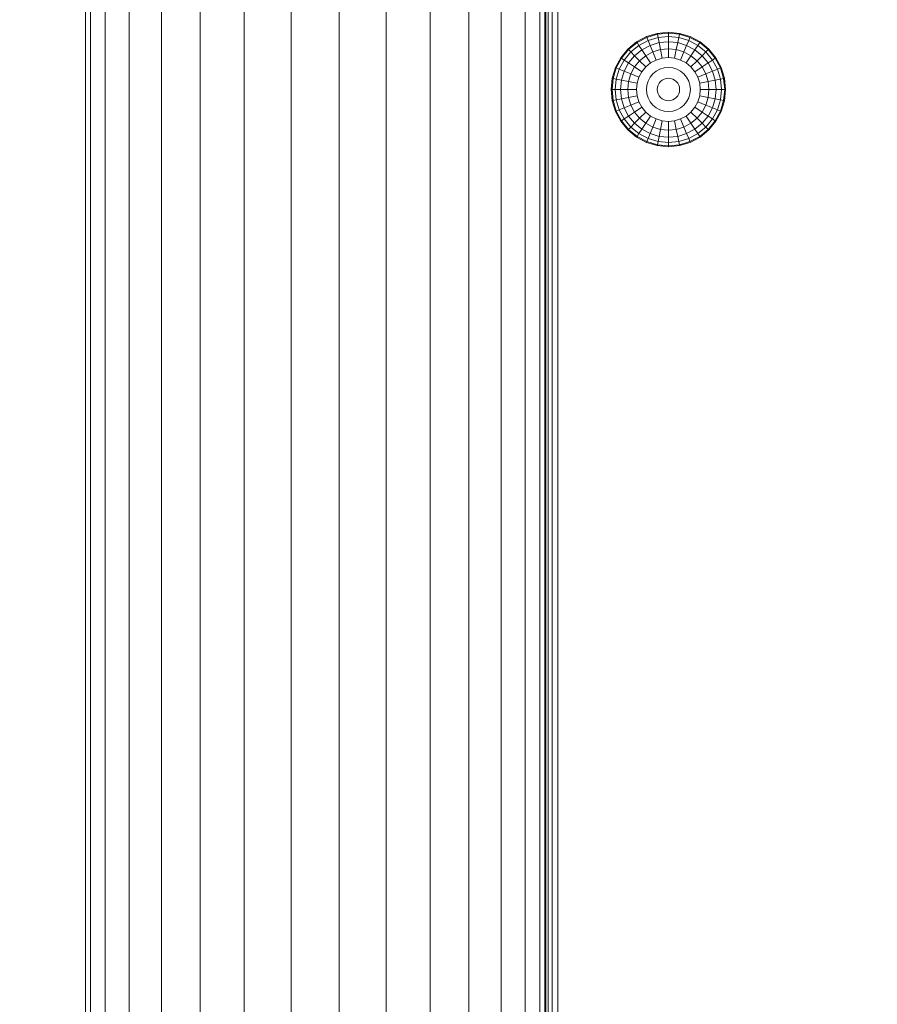
# Model space of a CAD drawing. Units: millimetres. Extents: x 628 to 7578, y -1275 to 8112.
# Drawn here: x 3669 to 3871, y 7289 to 7520 of the extents above; entities that cross this region are included whole.
import ezdxf

# ---------------------------------------------------------------- set-up
doc = ezdxf.new("R2010")
doc.units = ezdxf.units.MM
doc.layers.add('размер', color=92, linetype='Continuous', lineweight=15)
doc.styles.get("Standard").update_dxf_attribs({"font": 'txt.shx'})
doc.dimstyles.new('Размер М1.1', dxfattribs={"dimtxt": 300, "dimasz": 200, "dimexe": 1, "dimexo": 1, "dimgap": 50, "dimtad": 1, "dimdec": 0, "dimzin": 0, "dimtxsty": 'Standard', "dimcen": 2.5, "dimazin": 0, "dimtfac": 1, "dimtmove": 0, "dimatfit": 3, "dimfxl": 1, "dimtzin": 0, "dimarcsym": 0})

# ---------------------------------------------------------------- blocks, each defined once
blk = doc.blocks.new('*D12')
at = {"layer": 'Defpoints', "color": 0, "transparency": 16777216}
for p in [(2033.45, 8111.85), (4088.48, 8111.85), (4307.32, 5919.96)]:
    blk.add_point(p, dxfattribs=at)
at = {"layer": 'размер', "color": 0, "lineweight": -2, "transparency": 16777216}
for p, q in [((4087.48, 8111.85), (2032.45, 8111.85)), ((2033.45, 6119.96), (2033.45, 7911.85)), ((4306.32, 5919.96), (2032.45, 5919.96))]:
    blk.add_line(p, q, dxfattribs=at)
at = {"layer": 'размер', "color": 0, "transparency": 16777216}
for points in [[(2000.12, 7911.85), (2066.79, 7911.85), (2033.45, 8111.85)], [(2000.12, 6119.96), (2066.79, 6119.96), (2033.45, 5919.96)]]:
    blk.add_solid(points, dxfattribs=at)
at = {"layer": 'размер', "color": 0, "transparency": 16777216, "insert": (1883.45, 7015.91), "char_height": 200, "attachment_point": 5, "rotation": 90}
blk.add_mtext('2100', dxfattribs=at)
blk = doc.blocks.new('*D13')
at = {"layer": 'Defpoints', "color": 0, "transparency": 16777216}
for p in [(2655.68, 6566.96), (4498.12, 6566.96), (4246.93, 5919.96)]:
    blk.add_point(p, dxfattribs=at)
at = {"layer": 'размер', "color": 0, "lineweight": -2, "transparency": 16777216}
for p, q in [((2655.68, 6566.96), (2655.68, 7333.62)), ((4497.12, 6566.96), (2654.68, 6566.96)), ((2655.68, 6119.96), (2655.68, 6366.96)), ((4245.93, 5919.96), (2654.68, 5919.96))]:
    blk.add_line(p, q, dxfattribs=at)
at = {"layer": 'размер', "color": 0, "transparency": 16777216}
for points in [[(2622.34, 6366.96), (2689.01, 6366.96), (2655.68, 6566.96)], [(2622.34, 6119.96), (2689.01, 6119.96), (2655.68, 5919.96)]]:
    blk.add_solid(points, dxfattribs=at)
at = {"layer": 'размер', "color": 0, "transparency": 16777216, "insert": (2505.68, 7050.29), "char_height": 200, "attachment_point": 5, "rotation": 90}
blk.add_mtext('600', dxfattribs=at)

msp = doc.modelspace()

# ---------------------------------------------------------------- linework, layer by layer
at = {"color": 0, "linetype": 'Continuous', "lineweight": 0, "extrusion": (0, 1, -2.22045e-16)}
for p, q in [((3684.48, 7113.47), (3684.48, 7708.27)), ((3685.66, 7110.5), (3685.66, 7708.26)), ((3689.15, 7096.84), (3689.15, 7708.23)), ((3694.79, 5919.96), (3694.79, 7708.18)), ((3702.34, 5919.96), (3702.34, 7708.12)), ((3711.48, 5919.96), (3711.48, 7708.05)), ((3721.79, 5919.96), (3721.79, 7707.96)), ((3732.83, 6539.81), (3732.83, 7707.87)), ((3744.12, 6539.81), (3744.12, 7707.78)), ((3755.16, 5919.96), (3755.16, 7707.69)), ((3765.48, 5919.96), (3765.48, 7707.6)), ((3774.61, 5919.96), (3774.61, 7707.53)), ((3782.16, 5919.96), (3782.16, 7707.47)), ((3787.81, 6901.84), (3787.81, 7707.42)), ((3791.3, 7100.63), (3791.3, 7707.39)), ((3792.48, 7707.82), (3792.48, 7254.96)), ((3792.48, 7105.46), (3792.48, 7707.38)), ((3792.67, 7707.82), (3792.67, 7255.15)), ((3793.23, 7707.81), (3793.23, 7255.71)), ((3794.16, 7707.79), (3794.17, 7256.65)), ((3795.48, 7707.77), (3795.48, 7257.96)), ((3792.48, 7518.07), (3792.48, 7518.07)), ((3792.48, 7518.07), (3792.48, 7518.07)), ((3821.47, 7517.02), (3818.85, 7516.76)), ((3824.1, 7516.76), (3821.47, 7517.02)), ((3821.48, 7516.81), (3821.47, 7517.02)), ((3814, 7514.75), (3811.96, 7513.07)), ((3816.33, 7515.99), (3814, 7514.75)), ((3814.12, 7514.57), (3814, 7514.75)), ((3816.41, 7515.8), (3814.12, 7514.57)), ((3816.7, 7515.09), (3814.55, 7513.94)), ((3818.85, 7516.76), (3816.33, 7515.99)), ((3816.41, 7515.8), (3816.33, 7515.99)), ((3818.89, 7516.55), (3816.41, 7515.8)), ((3816.7, 7515.09), (3816.41, 7515.8)), ((3819.04, 7515.8), (3816.7, 7515.09)), ((3817.18, 7513.94), (3816.7, 7515.09)), ((3818.89, 7516.55), (3818.85, 7516.76)), ((3821.48, 7516.81), (3818.89, 7516.55)), ((3819.04, 7515.8), (3818.89, 7516.55)), ((3821.48, 7516.04), (3819.04, 7515.8)), ((3819.29, 7514.57), (3819.04, 7515.8)), ((3821.48, 7514.79), (3819.29, 7514.57)), ((3824.06, 7516.55), (3821.48, 7516.81)), ((3821.48, 7516.04), (3821.48, 7516.81)), ((3823.91, 7515.8), (3821.48, 7516.04)), ((3821.48, 7514.79), (3821.48, 7516.04)), ((3823.67, 7514.57), (3821.48, 7514.79)), ((3821.48, 7513.11), (3821.48, 7514.79)), ((3823.67, 7514.57), (3823.91, 7515.8)), ((3823.91, 7515.8), (3824.06, 7516.55)), ((3826.25, 7515.09), (3823.91, 7515.8)), ((3824.06, 7516.55), (3824.1, 7516.76)), ((3826.54, 7515.8), (3824.06, 7516.55)), ((3826.62, 7515.99), (3824.1, 7516.76)), ((3825.77, 7513.94), (3826.25, 7515.09)), ((3826.25, 7515.09), (3826.54, 7515.8)), ((3828.41, 7513.94), (3826.25, 7515.09)), ((3826.54, 7515.8), (3826.62, 7515.99)), ((3828.83, 7514.57), (3826.54, 7515.8)), ((3828.95, 7514.75), (3826.62, 7515.99)), ((3828.83, 7514.57), (3828.95, 7514.75)), ((3830.99, 7513.08), (3828.95, 7514.75)), ((3811.96, 7513.07), (3810.29, 7511.04)), ((3812.11, 7512.93), (3810.47, 7510.92)), ((3812.66, 7512.38), (3811.11, 7510.49)), ((3812.11, 7512.93), (3811.96, 7513.07)), ((3814.12, 7514.57), (3812.11, 7512.93)), ((3812.66, 7512.38), (3812.11, 7512.93)), ((3814.55, 7513.94), (3812.66, 7512.38)), ((3813.54, 7511.5), (3812.66, 7512.38)), ((3815.24, 7512.9), (3813.54, 7511.5)), ((3814.55, 7513.94), (3814.12, 7514.57)), ((3815.24, 7512.9), (3814.55, 7513.94)), ((3817.18, 7513.94), (3815.24, 7512.9)), ((3816.17, 7511.5), (3815.24, 7512.9)), ((3817.82, 7512.38), (3816.17, 7511.5)), ((3819.29, 7514.57), (3817.18, 7513.94)), ((3817.82, 7512.38), (3817.18, 7513.94)), ((3819.61, 7512.93), (3817.82, 7512.38)), ((3818.61, 7510.49), (3817.82, 7512.38)), ((3819.61, 7512.93), (3819.29, 7514.57)), ((3821.48, 7513.11), (3819.61, 7512.93)), ((3820.01, 7510.92), (3819.61, 7512.93)), ((3823.34, 7512.93), (3821.48, 7513.11)), ((3821.48, 7511.07), (3821.48, 7513.11)), ((3822.94, 7510.92), (3823.34, 7512.93)), ((3823.34, 7512.93), (3823.67, 7514.57)), ((3825.13, 7512.38), (3823.34, 7512.93)), ((3825.77, 7513.94), (3823.67, 7514.57)), ((3824.35, 7510.49), (3825.13, 7512.38)), ((3825.13, 7512.38), (3825.77, 7513.94)), ((3826.78, 7511.5), (3825.13, 7512.38)), ((3827.71, 7512.9), (3825.77, 7513.94)), ((3826.78, 7511.5), (3827.71, 7512.9)), ((3827.71, 7512.9), (3828.41, 7513.94)), ((3829.41, 7511.5), (3827.71, 7512.9)), ((3828.41, 7513.94), (3828.83, 7514.57)), ((3830.3, 7512.38), (3828.41, 7513.94)), ((3830.84, 7512.93), (3828.83, 7514.57)), ((3829.41, 7511.5), (3830.3, 7512.38)), ((3830.3, 7512.38), (3830.84, 7512.93)), ((3831.85, 7510.49), (3830.3, 7512.38)), ((3830.84, 7512.93), (3830.99, 7513.08)), ((3832.49, 7510.92), (3830.84, 7512.93)), ((3832.66, 7511.04), (3830.99, 7513.08)), ((3810.29, 7511.04), (3809.05, 7508.71)), ((3810.47, 7510.92), (3809.24, 7508.63)), ((3811.11, 7510.49), (3809.95, 7508.34)), ((3810.47, 7510.92), (3810.29, 7511.04)), ((3811.11, 7510.49), (3810.47, 7510.92)), ((3812.14, 7509.8), (3811.11, 7510.49)), ((3813.54, 7511.5), (3812.14, 7509.8)), ((3814.73, 7510.32), (3813.54, 7511.5)), ((3814.73, 7510.32), (3813.54, 7508.87)), ((3816.17, 7511.5), (3814.73, 7510.32)), ((3816.17, 7508.87), (3814.73, 7510.32)), ((3817.31, 7509.8), (3816.17, 7511.5)), ((3818.61, 7510.49), (3817.31, 7509.8)), ((3820.01, 7510.92), (3818.61, 7510.49)), ((3821.48, 7511.07), (3820.01, 7510.92)), ((3822.94, 7510.92), (3821.48, 7511.07)), ((3824.35, 7510.49), (3822.94, 7510.92)), ((3825.64, 7509.8), (3824.35, 7510.49)), ((3825.64, 7509.8), (3826.78, 7511.5)), ((3828.23, 7510.32), (3826.78, 7511.5)), ((3826.78, 7508.87), (3828.23, 7510.32)), ((3828.23, 7510.32), (3829.41, 7511.5)), ((3829.41, 7508.87), (3828.23, 7510.32)), ((3830.81, 7509.8), (3829.41, 7511.5)), ((3830.81, 7509.8), (3831.85, 7510.49)), ((3831.85, 7510.49), (3832.49, 7510.92)), ((3833, 7508.34), (3831.85, 7510.49)), ((3832.49, 7510.92), (3832.66, 7511.04)), ((3833.71, 7508.63), (3832.49, 7510.92)), ((3833.9, 7508.72), (3832.66, 7511.04)), ((3809.05, 7508.71), (3808.28, 7506.19)), ((3809.24, 7508.63), (3808.49, 7506.15)), ((3809.24, 7508.63), (3809.05, 7508.71)), ((3809.95, 7508.34), (3809.24, 7508.63)), ((3809.95, 7508.34), (3809.24, 7506)), ((3811.11, 7507.86), (3809.95, 7508.34)), ((3811.11, 7507.86), (3810.47, 7505.75)), ((3812.14, 7509.8), (3811.11, 7507.86)), ((3812.66, 7507.22), (3811.11, 7507.86)), ((3813.54, 7508.87), (3812.14, 7509.8)), ((3813.54, 7508.87), (3812.66, 7507.22)), ((3815.24, 7507.73), (3813.54, 7508.87)), ((3815.24, 7507.73), (3814.55, 7506.44)), ((3816.17, 7508.87), (3815.24, 7507.73)), ((3817.31, 7509.8), (3816.17, 7508.87)), ((3818.61, 7507.86), (3817.82, 7507.22)), ((3819.5, 7508.34), (3818.61, 7507.86)), ((3820.47, 7508.63), (3819.5, 7508.34)), ((3821.48, 7508.73), (3820.47, 7508.63)), ((3822.49, 7508.63), (3821.48, 7508.73)), ((3823.45, 7508.34), (3822.49, 7508.63)), ((3824.35, 7507.86), (3823.45, 7508.34)), ((3825.13, 7507.22), (3824.35, 7507.86)), ((3826.78, 7508.87), (3825.64, 7509.8)), ((3827.71, 7507.73), (3826.78, 7508.87)), ((3827.71, 7507.73), (3829.41, 7508.87)), ((3828.41, 7506.44), (3827.71, 7507.73)), ((3829.41, 7508.87), (3830.81, 7509.8)), ((3830.3, 7507.22), (3829.41, 7508.87)), ((3830.3, 7507.22), (3831.85, 7507.86)), ((3831.85, 7507.86), (3830.81, 7509.8)), ((3831.85, 7507.86), (3833, 7508.34)), ((3832.49, 7505.75), (3831.85, 7507.86)), ((3833, 7508.34), (3833.71, 7508.63)), ((3833.71, 7506), (3833, 7508.34)), ((3833.71, 7508.63), (3833.9, 7508.72)), ((3834.46, 7506.15), (3833.71, 7508.63)), ((3834.67, 7506.19), (3833.9, 7508.72)), ((3808.28, 7506.19), (3808.03, 7503.56)), ((3808.49, 7506.15), (3808.24, 7503.57)), ((3808.49, 7506.15), (3808.28, 7506.19)), ((3809.24, 7506), (3808.49, 7506.15)), ((3809.24, 7506), (3809, 7503.57)), ((3810.47, 7505.75), (3809.24, 7506)), ((3810.47, 7505.75), (3810.25, 7503.57)), ((3812.11, 7505.43), (3810.47, 7505.75)), ((3812.11, 7505.43), (3811.93, 7503.57)), ((3812.66, 7507.22), (3812.11, 7505.43)), ((3814.12, 7505.03), (3812.11, 7505.43)), ((3814.55, 7506.44), (3812.66, 7507.22)), ((3814.55, 7506.44), (3814.12, 7505.03)), ((3816.7, 7505.54), (3816.41, 7504.57)), ((3817.18, 7506.44), (3816.7, 7505.54)), ((3817.82, 7507.22), (3817.18, 7506.44)), ((3819.61, 7505.43), (3819.29, 7505.03)), ((3820.01, 7505.75), (3819.61, 7505.43)), ((3820.47, 7506), (3820.01, 7505.75)), ((3820.96, 7506.15), (3820.47, 7506)), ((3821.48, 7506.2), (3820.96, 7506.15)), ((3821.99, 7506.15), (3821.48, 7506.2)), ((3822.49, 7506), (3821.99, 7506.15)), ((3822.94, 7505.75), (3822.49, 7506)), ((3823.34, 7505.43), (3822.94, 7505.75)), ((3823.67, 7505.03), (3823.34, 7505.43)), ((3825.77, 7506.44), (3825.13, 7507.22)), ((3826.25, 7505.54), (3825.77, 7506.44)), ((3826.54, 7504.57), (3826.25, 7505.54)), ((3828.41, 7506.44), (3830.3, 7507.22)), ((3828.83, 7505.03), (3828.41, 7506.44)), ((3828.83, 7505.03), (3830.84, 7505.43)), ((3830.84, 7505.43), (3830.3, 7507.22)), ((3830.84, 7505.43), (3832.49, 7505.75)), ((3831.02, 7503.57), (3830.84, 7505.43)), ((3832.49, 7505.75), (3833.71, 7506)), ((3832.7, 7503.57), (3832.49, 7505.75)), ((3833.71, 7506), (3834.46, 7506.15)), ((3833.95, 7503.57), (3833.71, 7506)), ((3834.46, 7506.15), (3834.67, 7506.19)), ((3834.72, 7503.57), (3834.46, 7506.15)), ((3834.93, 7503.57), (3834.67, 7506.19)), ((3808.24, 7503.57), (3808.03, 7503.56)), ((3808.03, 7503.56), (3808.29, 7500.94)), ((3808.24, 7503.57), (3808.49, 7500.98)), ((3809, 7503.57), (3808.24, 7503.57)), ((3809, 7503.57), (3809.24, 7501.13)), ((3810.25, 7503.57), (3809, 7503.57)), ((3810.25, 7503.57), (3810.47, 7501.38)), ((3811.93, 7503.57), (3810.25, 7503.57)), ((3811.93, 7503.57), (3812.11, 7501.7)), ((3813.98, 7503.57), (3811.93, 7503.57)), ((3814.12, 7505.03), (3813.98, 7503.57)), ((3813.98, 7503.57), (3814.12, 7502.1)), ((3816.41, 7504.57), (3816.31, 7503.57)), ((3816.31, 7503.57), (3816.41, 7502.56)), ((3818.89, 7504.08), (3818.84, 7503.57)), ((3818.84, 7503.57), (3818.89, 7503.05)), ((3819.04, 7504.57), (3818.89, 7504.08)), ((3818.89, 7503.05), (3819.04, 7502.56)), ((3819.29, 7505.03), (3819.04, 7504.57)), ((3823.91, 7504.57), (3823.67, 7505.03)), ((3824.06, 7504.08), (3823.91, 7504.57)), ((3823.91, 7502.56), (3824.06, 7503.05)), ((3824.11, 7503.57), (3824.06, 7504.08)), ((3824.11, 7503.57), (3824.06, 7503.05)), ((3826.64, 7503.57), (3826.54, 7504.57)), ((3826.64, 7503.57), (3826.54, 7502.56)), ((3828.98, 7503.57), (3828.83, 7505.03)), ((3828.98, 7503.57), (3828.83, 7502.1)), ((3828.98, 7503.57), (3831.02, 7503.57)), ((3831.02, 7503.57), (3830.84, 7501.7)), ((3831.02, 7503.57), (3832.7, 7503.57)), ((3832.7, 7503.57), (3832.49, 7501.38)), ((3832.7, 7503.57), (3833.95, 7503.57)), ((3833.95, 7503.57), (3833.71, 7501.13)), ((3833.95, 7503.57), (3834.72, 7503.57)), ((3834.72, 7503.57), (3834.46, 7500.98)), ((3834.93, 7503.57), (3834.67, 7500.94)), ((3834.72, 7503.57), (3834.93, 7503.57)), ((3808.49, 7500.98), (3808.29, 7500.94)), ((3808.29, 7500.94), (3809.05, 7498.41)), ((3809.24, 7501.13), (3808.49, 7500.98)), ((3808.49, 7500.98), (3809.24, 7498.5)), ((3810.47, 7501.38), (3809.24, 7501.13)), ((3809.24, 7501.13), (3809.95, 7498.79)), ((3812.11, 7501.7), (3810.47, 7501.38)), ((3810.47, 7501.38), (3811.11, 7499.27)), ((3814.12, 7502.1), (3812.11, 7501.7)), ((3812.11, 7501.7), (3812.66, 7499.91)), ((3814.12, 7502.1), (3814.55, 7500.69)), ((3816.41, 7502.56), (3816.7, 7501.59)), ((3816.7, 7501.59), (3817.18, 7500.69)), ((3819.04, 7502.56), (3819.29, 7502.1)), ((3819.29, 7502.1), (3819.61, 7501.7)), ((3819.61, 7501.7), (3820.01, 7501.38)), ((3820.01, 7501.38), (3820.47, 7501.13)), ((3820.47, 7501.13), (3820.96, 7500.98)), ((3820.96, 7500.98), (3821.48, 7500.93)), ((3821.48, 7500.93), (3821.99, 7500.98)), ((3821.99, 7500.98), (3822.49, 7501.13)), ((3822.49, 7501.13), (3822.94, 7501.38)), ((3822.94, 7501.38), (3823.34, 7501.7)), ((3823.34, 7501.7), (3823.67, 7502.1)), ((3823.67, 7502.1), (3823.91, 7502.56)), ((3825.77, 7500.69), (3826.25, 7501.59)), ((3826.25, 7501.59), (3826.54, 7502.56)), ((3828.41, 7500.69), (3828.83, 7502.1)), ((3828.83, 7502.1), (3830.84, 7501.7)), ((3830.3, 7499.91), (3830.84, 7501.7)), ((3830.84, 7501.7), (3832.49, 7501.38)), ((3831.85, 7499.27), (3832.49, 7501.38)), ((3832.49, 7501.38), (3833.71, 7501.13)), ((3833, 7498.79), (3833.71, 7501.13)), ((3833.71, 7501.13), (3834.46, 7500.98)), ((3833.71, 7498.5), (3834.46, 7500.98)), ((3833.91, 7498.42), (3834.67, 7500.94)), ((3834.46, 7500.98), (3834.67, 7500.94)), ((3809.24, 7498.5), (3809.05, 7498.41)), ((3809.05, 7498.41), (3810.3, 7496.09)), ((3809.95, 7498.79), (3809.24, 7498.5)), ((3809.24, 7498.5), (3810.47, 7496.21)), ((3811.11, 7499.27), (3809.95, 7498.79)), ((3809.95, 7498.79), (3811.11, 7496.64)), ((3812.66, 7499.91), (3811.11, 7499.27)), ((3811.11, 7499.27), (3812.14, 7497.33)), ((3814.55, 7500.69), (3812.66, 7499.91)), ((3812.66, 7499.91), (3813.54, 7498.26)), ((3815.24, 7499.4), (3813.54, 7498.26)), ((3814.55, 7500.69), (3815.24, 7499.4)), ((3815.24, 7499.4), (3816.17, 7498.26)), ((3817.18, 7500.69), (3817.82, 7499.91)), ((3817.82, 7499.91), (3818.61, 7499.27)), ((3818.61, 7499.27), (3819.5, 7498.79)), ((3819.5, 7498.79), (3820.47, 7498.5)), ((3820.47, 7498.5), (3821.48, 7498.4)), ((3821.48, 7498.4), (3822.49, 7498.5)), ((3822.49, 7498.5), (3823.45, 7498.79)), ((3823.45, 7498.79), (3824.35, 7499.27)), ((3824.35, 7499.27), (3825.13, 7499.91)), ((3825.13, 7499.91), (3825.77, 7500.69)), ((3826.78, 7498.26), (3827.71, 7499.4)), ((3827.71, 7499.4), (3828.41, 7500.69)), ((3827.71, 7499.4), (3829.41, 7498.26)), ((3828.41, 7500.69), (3830.3, 7499.91)), ((3829.41, 7498.26), (3830.3, 7499.91)), ((3830.3, 7499.91), (3831.85, 7499.27)), ((3830.81, 7497.33), (3831.85, 7499.27)), ((3831.85, 7499.27), (3833, 7498.79)), ((3831.85, 7496.64), (3833, 7498.79)), ((3832.49, 7496.21), (3833.71, 7498.5)), ((3832.66, 7496.1), (3833.91, 7498.42)), ((3833, 7498.79), (3833.71, 7498.5)), ((3833.71, 7498.5), (3833.91, 7498.42)), ((3810.47, 7496.21), (3810.3, 7496.09)), ((3810.3, 7496.09), (3811.97, 7494.05)), ((3811.11, 7496.64), (3810.47, 7496.21)), ((3810.47, 7496.21), (3812.11, 7494.2)), ((3812.14, 7497.33), (3811.11, 7496.64)), ((3811.11, 7496.64), (3812.66, 7494.75)), ((3813.54, 7498.26), (3812.14, 7497.33)), ((3812.14, 7497.33), (3813.54, 7495.63)), ((3813.54, 7498.26), (3814.73, 7496.82)), ((3814.73, 7496.82), (3813.54, 7495.63)), ((3816.17, 7498.26), (3814.73, 7496.82)), ((3814.73, 7496.82), (3816.17, 7495.63)), ((3816.17, 7498.26), (3817.31, 7497.33)), ((3817.31, 7497.33), (3816.17, 7495.63)), ((3817.31, 7497.33), (3818.61, 7496.64)), ((3818.61, 7496.64), (3817.82, 7494.75)), ((3818.61, 7496.64), (3820.01, 7496.21)), ((3820.01, 7496.21), (3819.61, 7494.2)), ((3820.01, 7496.21), (3821.48, 7496.06)), ((3821.48, 7496.06), (3822.94, 7496.21)), ((3822.94, 7496.21), (3824.35, 7496.64)), ((3822.94, 7496.21), (3823.34, 7494.2)), ((3824.35, 7496.64), (3825.64, 7497.33)), ((3824.35, 7496.64), (3825.13, 7494.75)), ((3825.64, 7497.33), (3826.78, 7498.26)), ((3825.64, 7497.33), (3826.78, 7495.63)), ((3826.78, 7498.26), (3828.23, 7496.82)), ((3826.78, 7495.63), (3828.23, 7496.82)), ((3828.23, 7496.82), (3829.41, 7498.26)), ((3828.23, 7496.82), (3829.41, 7495.63)), ((3829.41, 7498.26), (3830.81, 7497.33)), ((3829.41, 7495.63), (3830.81, 7497.33)), ((3830.3, 7494.75), (3831.85, 7496.64)), ((3830.81, 7497.33), (3831.85, 7496.64)), ((3830.84, 7494.2), (3832.49, 7496.21)), ((3830.99, 7494.06), (3832.66, 7496.1)), ((3831.85, 7496.64), (3832.49, 7496.21)), ((3832.49, 7496.21), (3832.66, 7496.1)), ((3812.11, 7494.2), (3811.97, 7494.05)), ((3811.97, 7494.05), (3814.01, 7492.38)), ((3812.66, 7494.75), (3812.11, 7494.2)), ((3812.11, 7494.2), (3814.12, 7492.56)), ((3813.54, 7495.63), (3812.66, 7494.75)), ((3812.66, 7494.75), (3814.55, 7493.19)), ((3813.54, 7495.63), (3815.24, 7494.23)), ((3815.24, 7494.23), (3814.55, 7493.19)), ((3816.17, 7495.63), (3815.24, 7494.23)), ((3815.24, 7494.23), (3817.18, 7493.19)), ((3816.17, 7495.63), (3817.82, 7494.75)), ((3817.82, 7494.75), (3817.18, 7493.19)), ((3817.82, 7494.75), (3819.61, 7494.2)), ((3819.61, 7494.2), (3819.29, 7492.56)), ((3819.61, 7494.2), (3821.48, 7494.02)), ((3821.48, 7496.06), (3821.48, 7494.02)), ((3821.48, 7494.02), (3823.34, 7494.2)), ((3821.48, 7494.02), (3821.48, 7492.34)), ((3823.34, 7494.2), (3825.13, 7494.75)), ((3823.34, 7494.2), (3823.67, 7492.56)), ((3825.13, 7494.75), (3826.78, 7495.63)), ((3825.13, 7494.75), (3825.77, 7493.19)), ((3825.77, 7493.19), (3827.71, 7494.23)), ((3826.78, 7495.63), (3827.71, 7494.23)), ((3827.71, 7494.23), (3829.41, 7495.63)), ((3827.71, 7494.23), (3828.41, 7493.19)), ((3828.41, 7493.19), (3830.3, 7494.75)), ((3828.83, 7492.56), (3830.84, 7494.2)), ((3828.95, 7492.38), (3830.99, 7494.06)), ((3829.41, 7495.63), (3830.3, 7494.75)), ((3830.3, 7494.75), (3830.84, 7494.2)), ((3830.84, 7494.2), (3830.99, 7494.06)), ((3814.12, 7492.56), (3814.01, 7492.38)), ((3814.01, 7492.38), (3816.33, 7491.14)), ((3814.55, 7493.19), (3814.12, 7492.56)), ((3814.12, 7492.56), (3816.41, 7491.33)), ((3814.55, 7493.19), (3816.7, 7492.04)), ((3816.7, 7492.04), (3816.41, 7491.33)), ((3817.18, 7493.19), (3816.7, 7492.04)), ((3816.7, 7492.04), (3819.04, 7491.33)), ((3817.18, 7493.19), (3819.29, 7492.56)), ((3819.29, 7492.56), (3819.04, 7491.33)), ((3819.29, 7492.56), (3821.48, 7492.34)), ((3821.48, 7492.34), (3823.67, 7492.56)), ((3821.48, 7492.34), (3821.48, 7491.09)), ((3823.67, 7492.56), (3825.77, 7493.19)), ((3823.67, 7492.56), (3823.91, 7491.33)), ((3823.91, 7491.33), (3826.25, 7492.04)), ((3825.77, 7493.19), (3826.25, 7492.04)), ((3826.25, 7492.04), (3828.41, 7493.19)), ((3826.25, 7492.04), (3826.54, 7491.33)), ((3826.54, 7491.33), (3828.83, 7492.56)), ((3826.63, 7491.14), (3828.95, 7492.38)), ((3828.41, 7493.19), (3828.83, 7492.56)), ((3828.83, 7492.56), (3828.95, 7492.38)), ((3816.41, 7491.33), (3816.33, 7491.14)), ((3816.33, 7491.14), (3818.86, 7490.37)), ((3816.41, 7491.33), (3818.89, 7490.58)), ((3818.89, 7490.58), (3818.86, 7490.37)), ((3818.86, 7490.37), (3821.48, 7490.11)), ((3819.04, 7491.33), (3818.89, 7490.58)), ((3818.89, 7490.58), (3821.48, 7490.32)), ((3819.04, 7491.33), (3821.48, 7491.09)), ((3821.48, 7491.09), (3823.91, 7491.33)), ((3821.48, 7491.09), (3821.48, 7490.32)), ((3821.48, 7490.32), (3824.06, 7490.58)), ((3821.48, 7490.11), (3824.1, 7490.37)), ((3821.48, 7490.32), (3821.48, 7490.11)), ((3823.91, 7491.33), (3824.06, 7490.58)), ((3824.06, 7490.58), (3826.54, 7491.33)), ((3824.06, 7490.58), (3824.1, 7490.37)), ((3824.1, 7490.37), (3826.63, 7491.14)), ((3826.54, 7491.33), (3826.63, 7491.14)), ((3792.48, 7489.07), (3792.48, 7489.07)), ((3792.48, 7489.06), (3792.48, 7489.06))]:
    msp.add_line(p, q, dxfattribs=at)

# ---------------------------------------------------------------- dimensions: what is measured, and where the dimension line sits
at = {"layer": 'размер'}
dim = msp.add_linear_dim(base=(2033.45, 8111.85), p1=(4307.32, 5919.96), p2=(4088.48, 8111.85), angle=90, text='2100', dimstyle='Размер М1.1', override={"dimtxt": 200}, dxfattribs=at)
dim.commit()
dim.dimension.update_dxf_attribs({"geometry": '*D12', "text_midpoint": (1883.45, 7015.91)})
dim = msp.add_linear_dim(base=(2655.68, 6566.96), p1=(4246.93, 5919.96), p2=(4498.12, 6566.96), angle=90, text='600', dimstyle='Размер М1.1', override={"dimtxt": 200}, dxfattribs=at)
dim.commit()
dim.dimension.update_dxf_attribs({"geometry": '*D13', "text_midpoint": (2655.68, 7050.29), "dimtype": 160})

doc.saveas('drawing.dxf')
